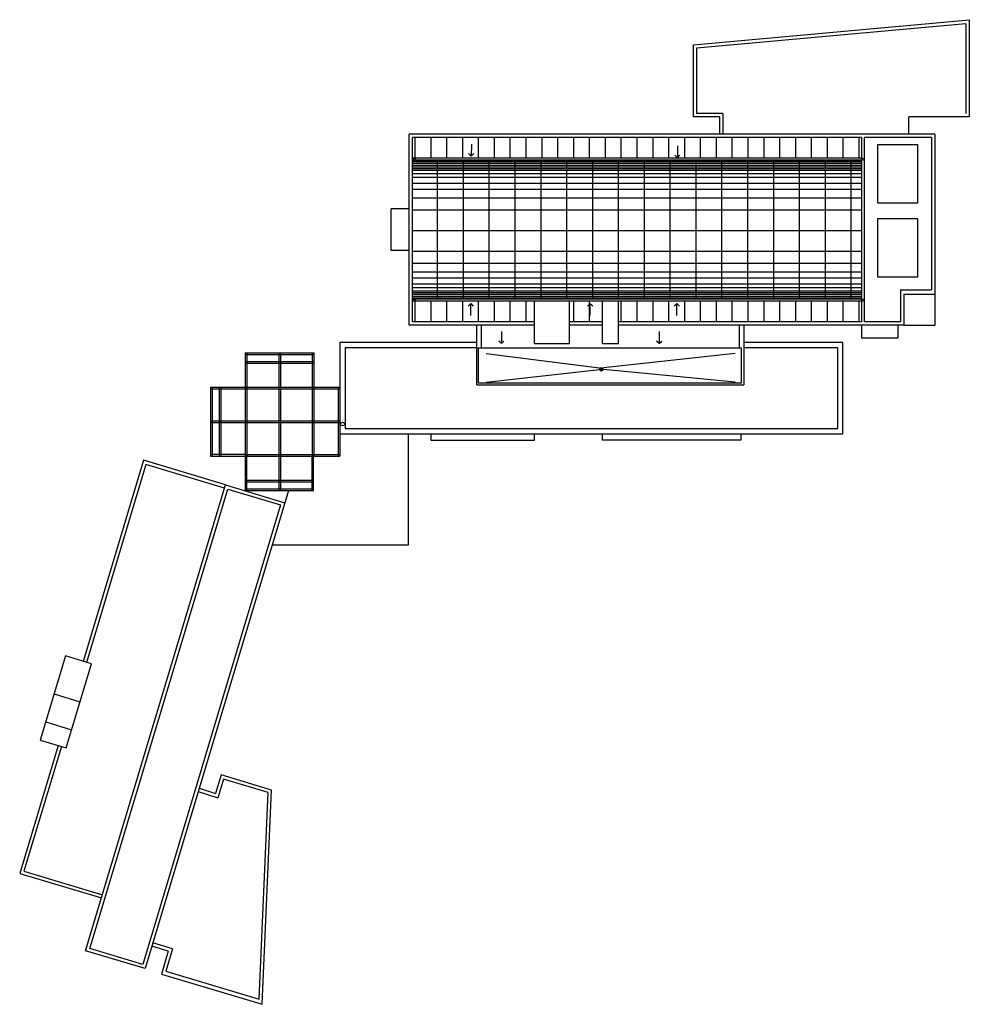
# Model space of a CAD drawing. Units: metres. Extents: x 176 to 337, y 138 to 219.
# Drawn here: x 282 to 337, y 141 to 198 of the extents above; entities that cross this region are included whole.
import ezdxf

# ---------------------------------------------------------------- set-up
doc = ezdxf.new("R2010")
doc.units = ezdxf.units.M
for name, color, linetype in [('carpinteria', 2, 'CONTINUOUS'), ('Corte 2', 2, 'CONTINUOUS'), ('superficies', 2, 'CONTINUOUS'), ('Vista 1', 1, 'CONTINUOUS'), ('Vista-1', 1, 'CONTINUOUS')]:
    doc.layers.add(name, color=color, linetype=linetype)

msp = doc.modelspace()

# ---------------------------------------------------------------- hatches: boundary and pattern name
at = {"layer": 'Vista-1'}
h = msp.add_hatch(dxfattribs=at)
h.set_pattern_fill('_USER', color=256, scale=0.92, angle=90, style=0, pattern_type=0)
h.set_pattern_definition([(90, (19.6782, -17.9838), (-0.92, 6e-17), [])])
h.paths.add_polyline_path([(311.803, 181.685), (304.728, 181.685), (304.728, 180.475), (311.803, 180.475)])
h.paths.add_polyline_path([(315.753, 181.685), (313.823, 181.685), (313.823, 180.475), (315.753, 180.475)])
h.paths.add_polyline_path([(330.778, 181.685), (316.675, 181.685), (316.675, 180.475), (330.778, 180.475)])
h.paths.add_polyline_path([(330.778, 191.175), (304.728, 191.175), (304.728, 189.965), (330.778, 189.965)])
h = msp.add_hatch(dxfattribs=at)
h.set_pattern_fill('_USER', color=256, scale=1.5, angle=90, style=0, pattern_type=0)
h.set_pattern_definition([(90, (19.6782, -17.9838), (-1.5, 9e-17), [])])
h.paths.add_polyline_path([(330.778, 189.865), (304.728, 189.865), (304.728, 181.785), (330.778, 181.785)])

# ---------------------------------------------------------------- linework, layer by layer
at = {"layer": 'carpinteria'}
for p, q in [((323.953, 178.975), (323.953, 176.825)), ((304.474, 173.98), (304.474, 167.526)), ((304.474, 167.526), (296.582, 167.526))]:
    msp.add_line(p, q, dxfattribs=at)
for centre in [(304.842, 189.915), (330.844, 189.915), (304.842, 181.735), (330.844, 181.735), (315.678, 177.722)]:
    msp.add_circle(centre, 0.05, dxfattribs=at)
at = {"layer": 'Corte 2'}
for p, q in [((335.028, 191.375), (304.528, 191.375)), ((304.528, 180.275), (304.528, 191.375)), ((330.778, 191.175), (304.728, 191.175)), ((304.728, 180.475), (304.728, 191.175)), ((330.778, 191.175), (330.778, 180.475)), ((330.928, 191.175), (330.928, 180.475)), ((334.828, 191.175), (330.928, 191.175)), ((334.828, 191.175), (334.828, 182.325)), ((335.028, 191.375), (335.028, 182.075)), ((333.028, 182.325), (334.828, 182.325)), ((333.028, 182.325), (333.028, 180.475)), ((333.228, 182.075), (333.228, 180.275)), ((333.228, 182.075), (335.028, 182.075)), ((311.803, 180.275), (304.528, 180.275)), ((311.803, 180.475), (304.728, 180.475)), ((308.458, 178.975), (308.458, 180.275)), ((308.728, 178.975), (308.728, 180.275)), ((311.803, 180.275), (311.803, 180.475)), ((313.823, 180.275), (313.823, 180.475)), ((315.753, 180.475), (313.823, 180.475)), ((315.753, 180.275), (313.823, 180.275)), ((315.656, 180.275), (315.628, 180.275)), ((315.753, 180.275), (315.753, 180.475)), ((330.778, 180.475), (316.675, 180.475)), ((316.675, 180.275), (316.675, 180.475)), ((333.228, 180.275), (316.675, 180.275)), ((323.683, 180.275), (323.683, 178.975)), ((323.953, 180.275), (323.953, 178.975)), ((333.028, 180.475), (330.928, 180.475)), ((297.528, 170.685), (297.528, 170.685))]:
    msp.add_line(p, q, dxfattribs=at)
at = {"layer": 'Corte 2', "color": 3}
for points in [[(331.725, 190.771), (334.025, 190.771), (334.025, 187.371), (331.725, 187.371)], [(331.725, 186.473), (334.025, 186.473), (334.025, 183.073), (331.725, 183.073)]]:
    msp.add_lwpolyline(points, close=True, dxfattribs=at)
at = {"layer": 'superficies'}
for p, q in [((321.028, 196.554), (337.028, 198.008)), ((321.228, 196.371), (336.828, 197.789)), ((336.828, 197.789), (336.828, 192.575)), ((337.028, 198.008), (337.028, 192.375)), ((321.028, 192.375), (321.028, 196.554)), ((321.228, 192.575), (321.228, 196.371)), ((322.728, 192.575), (321.228, 192.575)), ((322.728, 192.575), (322.728, 191.375)), ((322.528, 192.375), (321.028, 192.375)), ((322.528, 192.375), (322.528, 191.375)), ((337.028, 192.375), (333.528, 192.375)), ((333.528, 191.375), (333.528, 192.375)), ((300.508, 179.275), (300.508, 173.985)), ((308.458, 179.275), (300.508, 179.275)), ((300.808, 178.975), (300.808, 174.285)), ((308.458, 178.975), (300.808, 178.975)), ((308.458, 176.825), (308.458, 178.975)), ((308.458, 178.975), (323.799, 178.975)), ((308.558, 176.925), (308.558, 178.975)), ((323.799, 178.975), (323.799, 176.925)), ((329.698, 179.275), (323.953, 179.275)), ((329.398, 178.975), (323.953, 178.975)), ((329.398, 174.285), (329.398, 178.975)), ((329.698, 173.985), (329.698, 179.275)), ((308.458, 176.825), (323.953, 176.825)), ((323.799, 176.925), (308.558, 176.925)), ((300.808, 174.285), (329.398, 174.285)), ((300.508, 173.985), (329.698, 173.985)), ((305.778, 173.985), (305.778, 173.605)), ((311.803, 173.605), (311.803, 173.985)), ((315.753, 173.605), (315.753, 173.985)), ((323.778, 173.985), (323.778, 173.605)), ((305.778, 173.605), (311.803, 173.605)), ((323.778, 173.605), (315.753, 173.605)), ((289.124, 172.443), (285.637, 160.82)), ((289.258, 172.194), (285.829, 160.763)), ((293.87, 171.019), (289.124, 172.443)), ((293.813, 170.828), (289.258, 172.194)), ((285.76, 143.985), (293.87, 171.019)), ((293.87, 171.019), (297.318, 169.985)), ((286.009, 144.119), (294.004, 170.77)), ((297.528, 170.685), (289.208, 142.95)), ((294.004, 170.77), (297.069, 169.851)), ((297.069, 169.851), (289.074, 143.199)), ((285.637, 160.82), (285.626, 160.782)), ((285.829, 160.763), (285.817, 160.724)), ((283.93, 158.889), (285.429, 158.439)), ((283.442, 157.261), (284.941, 156.811)), ((284.16, 155.897), (281.933, 148.474)), ((284.352, 155.839), (282.182, 148.608)), ((293.623, 154.186), (293.302, 153.118)), ((293.757, 153.937), (293.436, 152.867)), ((296.552, 153.307), (293.623, 154.186)), ((296.345, 153.16), (293.757, 153.937)), ((292.288, 153.222), (293.436, 152.867)), ((292.347, 153.413), (293.302, 153.118)), ((295.818, 141.176), (296.345, 153.16)), ((296.005, 140.88), (296.552, 153.307)), ((282.182, 148.608), (286.737, 147.241)), ((281.933, 148.474), (286.679, 147.05)), ((289.208, 142.95), (285.76, 143.985)), ((289.074, 143.199), (286.009, 144.119)), ((290.557, 143.966), (289.599, 144.253)), ((290.806, 144.1), (289.656, 144.445)), ((290.557, 143.966), (290.157, 142.634)), ((290.806, 144.1), (290.748, 143.908)), ((290.748, 143.908), (290.415, 142.797)), ((290.157, 142.634), (296.005, 140.88)), ((290.415, 142.797), (295.818, 141.176))]:
    msp.add_line(p, q, dxfattribs=at)
msp.add_lwpolyline([(286.09, 160.642), (284.591, 161.092), (283.126, 156.207), (284.625, 155.757)], close=True, dxfattribs=at)
at = {"layer": 'Vista 1'}
for p, q in [((330.778, 189.965), (304.728, 189.965)), ((330.778, 189.865), (304.728, 189.865))]:
    msp.add_line(p, q, dxfattribs=at)
at = {"layer": 'Vista-1'}
for p, q in [((308.131, 190.089), (307.982, 190.24)), ((308.137, 190.783), (308.131, 190.089)), ((308.131, 190.089), (308.283, 190.238)), ((320.096, 190.695), (320.091, 190)), ((304.728, 189.825), (330.778, 189.825)), ((304.728, 189.775), (330.778, 189.775)), ((304.728, 189.675), (330.778, 189.675)), ((320.091, 190), (319.941, 190.152)), ((320.091, 190), (320.243, 190.149)), ((304.728, 189.575), (330.778, 189.575)), ((304.728, 189.475), (330.778, 189.475)), ((304.728, 189.375), (330.778, 189.375)), ((304.728, 189.275), (330.778, 189.275)), ((304.728, 189.275), (330.778, 189.275)), ((304.728, 189.075), (330.778, 189.075)), ((304.728, 188.875), (330.778, 188.875)), ((304.728, 188.525), (330.778, 188.525)), ((304.728, 188.175), (330.778, 188.175)), ((304.728, 187.675), (330.778, 187.675)), ((304.528, 187.025), (303.478, 187.025)), ((303.478, 184.625), (303.478, 187.025)), ((304.728, 186.975), (330.778, 186.975)), ((304.728, 185.775), (330.778, 185.775)), ((304.528, 184.625), (303.478, 184.625)), ((304.728, 184.575), (330.778, 184.575)), ((304.728, 183.875), (330.778, 183.875)), ((304.728, 183.375), (330.778, 183.375)), ((304.728, 183.025), (330.778, 183.025)), ((304.728, 182.675), (330.778, 182.675)), ((304.728, 182.475), (330.778, 182.475)), ((304.728, 182.275), (330.778, 182.275)), ((304.728, 182.175), (330.778, 182.175)), ((304.728, 182.075), (330.778, 182.075)), ((304.728, 181.975), (330.778, 181.975)), ((304.728, 181.875), (330.778, 181.875)), ((330.778, 181.785), (304.728, 181.785)), ((330.778, 181.685), (304.728, 181.685)), ((311.803, 179.213), (311.803, 181.685)), ((313.823, 179.213), (313.823, 181.685)), ((315.753, 179.213), (315.753, 181.685)), ((316.675, 179.213), (316.675, 181.685)), ((335.028, 182.075), (335.028, 180.275)), ((308.1, 181.537), (307.949, 181.386)), ((308.1, 181.537), (308.25, 181.386)), ((308.1, 180.842), (308.1, 181.537)), ((315.031, 181.542), (314.88, 181.392)), ((315.031, 180.848), (315.031, 181.542)), ((315.031, 181.542), (315.182, 181.392)), ((320.06, 181.537), (319.909, 181.386)), ((320.06, 180.842), (320.06, 181.537)), ((320.06, 181.537), (320.21, 181.386)), ((311.803, 180.275), (311.803, 180.475)), ((315.753, 180.275), (315.753, 180.475)), ((330.778, 180.275), (330.778, 179.525)), ((332.878, 180.275), (332.878, 179.525)), ((333.228, 180.275), (335.028, 180.275)), ((309.879, 179.909), (309.879, 179.214)), ((319.039, 179.909), (319.039, 179.214)), ((332.878, 179.525), (330.778, 179.525)), ((309.879, 179.214), (309.728, 179.365)), ((309.879, 179.214), (310.029, 179.365)), ((311.803, 179.213), (313.823, 179.213)), ((315.753, 179.213), (316.695, 179.213)), ((319.039, 179.214), (318.888, 179.365)), ((319.039, 179.214), (319.189, 179.365)), ((295.008, 178.685), (299.008, 178.685)), ((295.008, 178.685), (295.008, 176.685)), ((295.008, 178.585), (299.008, 178.585)), ((295.108, 178.685), (295.108, 176.685)), ((296.961, 178.685), (296.961, 170.685)), ((297.061, 178.685), (297.061, 170.685)), ((298.908, 178.685), (298.908, 176.685)), ((299.008, 178.685), (299.008, 176.685)), ((309, 178.639), (315.573, 177.807)), ((323.442, 178.639), (315.814, 177.807)), ((295.008, 178.185), (299.008, 178.185)), ((295.008, 178.085), (299.008, 178.085)), ((309, 176.975), (315.573, 177.71)), ((323.442, 176.975), (315.814, 177.704)), ((293.008, 176.685), (295.008, 176.685)), ((293.008, 176.685), (293.008, 172.685)), ((293.008, 176.585), (295.008, 176.585)), ((293.108, 176.685), (293.108, 172.685)), ((293.508, 176.685), (293.508, 172.685)), ((293.608, 176.685), (293.608, 172.685)), ((295.008, 176.685), (299.008, 176.685)), ((295.008, 176.685), (295.008, 172.685)), ((295.008, 176.585), (299.008, 176.585)), ((295.108, 176.685), (295.108, 172.685)), ((298.908, 176.685), (298.908, 172.685)), ((299.008, 176.685), (300.508, 176.685)), ((299.008, 176.685), (299.008, 172.685)), ((299.008, 176.585), (300.508, 176.585)), ((300.408, 176.685), (300.408, 172.685)), ((300.508, 176.685), (300.508, 172.685)), ((293.008, 174.735), (300.508, 174.735)), ((293.008, 174.635), (300.508, 174.635)), ((295.008, 172.785), (293.008, 172.785)), ((293.008, 172.685), (295.008, 172.685)), ((295.008, 172.785), (299.008, 172.785)), ((295.008, 172.685), (299.008, 172.685)), ((295.008, 172.685), (295.008, 170.685)), ((295.108, 170.685), (295.108, 172.685)), ((298.884, 172.685), (298.884, 170.685)), ((298.984, 170.685), (298.984, 172.685)), ((299.008, 172.785), (300.508, 172.785)), ((299.008, 172.685), (300.508, 172.685)), ((295.008, 171.285), (299.008, 171.285)), ((295.008, 171.185), (299.008, 171.185)), ((295.008, 170.785), (299.008, 170.785)), ((295.008, 170.685), (299.008, 170.685))]:
    msp.add_line(p, q, dxfattribs=at)
for centre in [(315.678, 177.722), (300.667, 174.543)]:
    msp.add_circle(centre, 0.104, dxfattribs=at)

doc.saveas('drawing.dxf')
